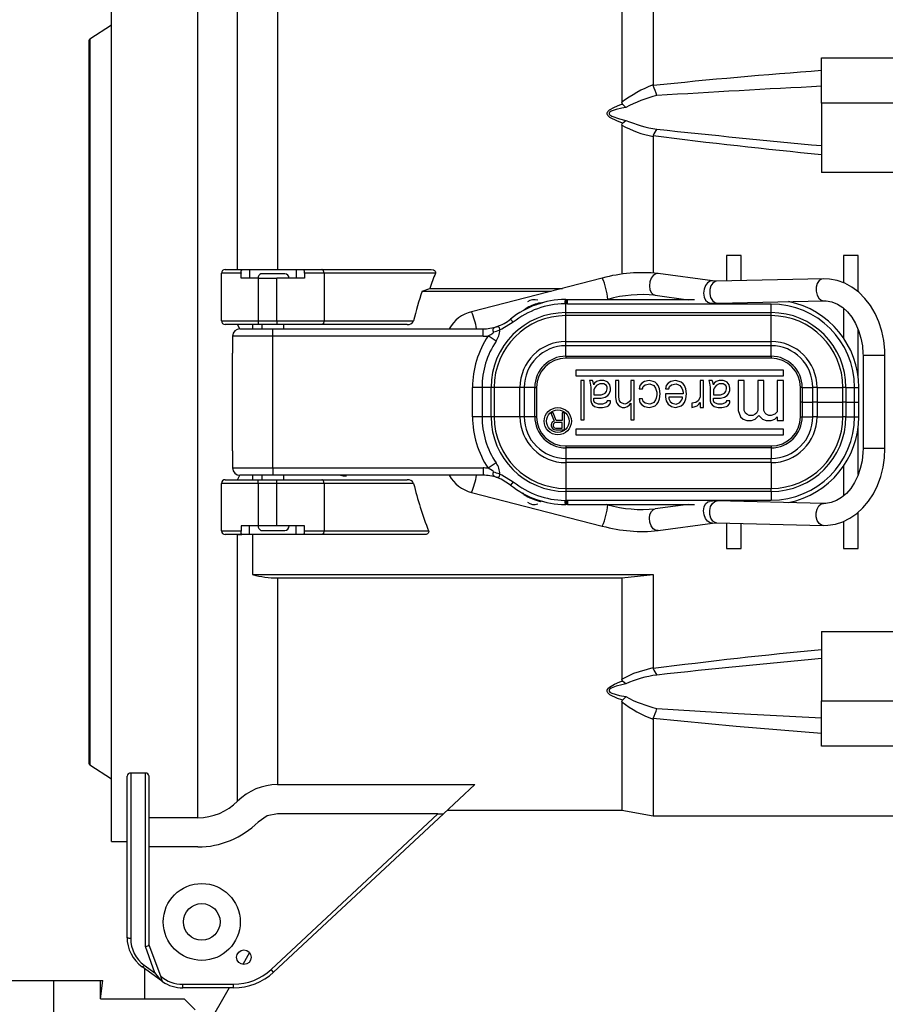
# Model space of a CAD drawing. Units: inches. Extents: x 0 to 10.9, y 0.1 to 8.4.
# Drawn here: x 8.6 to 10.2, y 5.2 to 7 of the extents above; entities that cross this region are included whole.
import ezdxf

# ---------------------------------------------------------------- set-up
doc = ezdxf.new("R2010")
doc.units = ezdxf.units.IN
doc.header["$MEASUREMENT"] = 0
doc.layers.add('LAYER_1', color=179, linetype='Continuous')
doc.styles.add('SLDTEXTSTYLE0', font='TXT', dxfattribs={"width": 0.75})
doc.dimstyles.new('SLDDIMSTYLE0', dxfattribs={"dimtxt": 0.114583, "dimasz": 0.114583, "dimexe": 0, "dimexo": 0.0625, "dimgap": 0.028646, "dimtad": 0, "dimtih": 1, "dimtoh": 1, "dimlfac": 3, "dimrnd": 1e-09, "dimzin": 4, "dimdsep": 46, "dimtxsty": 'SLDTEXTSTYLE0', "dimsah": 1, "dimcen": 0.09, "dimadec": 0, "dimazin": 1, "dimtfac": 1, "dimtdec": 3, "dimtofl": 0, "dimtmove": 0, "dimatfit": 3, "dimfxl": 0, "dimfrac": 2, "dimtolj": 1, "dimtzin": 12, "dimarcsym": 0})
doc.dimstyles.new('SLDDIMSTYLE1', dxfattribs={"dimtxt": 0.114583, "dimasz": 0.114583, "dimexe": 0, "dimexo": 0.0625, "dimgap": 0.028646, "dimtad": 0, "dimtih": 1, "dimtoh": 1, "dimlfac": 3, "dimrnd": 1e-09, "dimzin": 12, "dimdsep": 46, "dimtxsty": 'SLDTEXTSTYLE0', "dimsah": 1, "dimcen": 0.09, "dimadec": 0, "dimazin": 3, "dimtfac": 1, "dimtdec": 3, "dimtofl": 0, "dimtmove": 0, "dimatfit": 3, "dimfxl": 0, "dimfrac": 2, "dimtolj": 1, "dimtzin": 12, "dimarcsym": 0})

# ---------------------------------------------------------------- blocks, each defined once
blk = doc.blocks.new('_D')
at = {"layer": 'LAYER_1', "color": 7}
for p, q in [((7.1297, 7.2672), (6.6962, 7.2672)), ((6.8212, 7.2672), (6.8212, 6.2752)), ((9.1256, 7.2672), (7.1747, 7.2672)), ((6.8212, 5.1012), (6.8212, 6.0932)), ((7.761, 5.1012), (6.6962, 5.1012))]:
    blk.add_line(p, q, dxfattribs=at)
for points in [[(6.8212, 7.2672), (6.8036, 7.1527), (6.8389, 7.1527)], [(6.8212, 5.1012), (6.8389, 5.2158), (6.8036, 5.2158)]]:
    blk.add_solid(points, dxfattribs=at)
at = {"layer": 'LAYER_1', "color": 7, "insert": (6.6731, 6.2409), "char_height": 0.11458, "attachment_point": 1, "style": 'SLDTEXTSTYLE0'}
blk.add_mtext('6.50', dxfattribs=at)
blk = doc.blocks.new('_D_1')
at = {"layer": 'LAYER_1', "color": 7}
for p, q in [((7.1522, 5.3195), (7.1522, 7.6891)), ((10.1719, 7.0977), (10.1719, 7.6891)), ((7.1522, 7.5641), (8.514, 7.5641)), ((10.1719, 7.5641), (8.8102, 7.5641))]:
    blk.add_line(p, q, dxfattribs=at)
for points in [[(7.1522, 7.5641), (7.2668, 7.5465), (7.2668, 7.5818)], [(10.1719, 7.5641), (10.0573, 7.5818), (10.0573, 7.5465)]]:
    blk.add_solid(points, dxfattribs=at)
at = {"layer": 'LAYER_1', "color": 7, "insert": (8.514, 7.6208), "char_height": 0.11458, "attachment_point": 1, "style": 'SLDTEXTSTYLE0'}
blk.add_mtext('9.06', dxfattribs=at)
blk = doc.blocks.new('_D_2')
at = {"layer": 'LAYER_1', "color": 7}
for p, q in [((7.1522, 5.3195), (7.1522, 7.9862)), ((10.5236, 6.765), (10.5236, 7.9862)), ((7.1522, 7.8612), (8.6475, 7.8612)), ((10.5236, 7.8612), (9.0284, 7.8612))]:
    blk.add_line(p, q, dxfattribs=at)
for points in [[(7.1522, 7.8612), (7.2668, 7.8435), (7.2668, 7.8788)], [(10.5236, 7.8612), (10.409, 7.8788), (10.409, 7.8435)]]:
    blk.add_solid(points, dxfattribs=at)
at = {"layer": 'LAYER_1', "color": 7, "insert": (8.6475, 7.9179), "char_height": 0.11458, "attachment_point": 1, "style": 'SLDTEXTSTYLE0'}
blk.add_mtext('10.11', dxfattribs=at)

msp = doc.modelspace()

# ---------------------------------------------------------------- linework, layer by layer
at = {"color": 7, "linetype": 'Continuous', "lineweight": 25}
for p, q in [((8.76902, 5.51884), (8.76902, 7.07566)), ((8.92348, 5.56136), (8.92348, 7.07269)), ((8.99474, 6.54378), (8.99474, 7.04401)), ((9.73884, 7.04771), (9.73884, 6.87477)), ((9.68302, 7.03787), (9.68302, 6.8436)), ((9.066, 7.01527), (9.066, 6.54378)), ((8.76902, 6.98169), (8.72985, 6.95665)), ((8.72834, 6.95388), (8.72834, 5.65861)), ((8.72985, 6.95665), (8.72985, 5.65584)), ((10.04068, 6.92304), (10.17191, 6.92304)), ((10.04068, 6.84168), (10.04068, 6.92304)), ((9.73884, 6.87477), (9.73913, 6.87342)), ((10.17191, 6.84168), (10.04068, 6.84168)), ((10.04068, 6.84168), (10.04068, 6.71775)), ((9.68302, 6.80276), (9.68302, 6.53571)), ((9.73913, 6.78383), (9.73884, 6.78222)), ((9.73884, 6.78222), (9.73884, 6.53782)), ((10.17191, 6.71775), (10.04068, 6.71775)), ((9.89632, 6.56871), (9.87007, 6.56871)), ((9.87007, 6.56871), (9.87007, 6.5233)), ((9.89632, 6.5239), (9.89632, 6.56871)), ((10.10629, 6.56871), (10.08005, 6.56871)), ((10.08005, 6.56871), (10.08005, 6.52034)), ((10.10629, 6.50404), (10.10629, 6.56871)), ((8.96587, 6.45191), (8.96587, 6.53721)), ((9.00074, 6.53721), (8.96587, 6.53721)), ((8.97244, 6.54378), (9.00194, 6.54378)), ((8.99474, 6.54378), (9.00194, 6.54378)), ((9.00074, 6.52803), (9.00074, 6.53721)), ((9.00194, 6.54378), (9.01573, 6.54378)), ((9.01573, 6.54378), (9.01573, 6.52803)), ((9.01573, 6.54378), (9.09974, 6.54378)), ((9.07906, 6.53623), (9.03641, 6.53623)), ((9.09974, 6.54378), (9.11323, 6.54378)), ((9.09974, 6.54378), (9.09974, 6.52803)), ((9.11323, 6.54378), (9.14523, 6.54378)), ((9.11439, 6.53721), (9.11439, 6.52803)), ((9.14945, 6.53721), (9.11439, 6.53721)), ((9.14523, 6.54378), (9.34147, 6.54378)), ((9.14945, 6.53721), (9.14945, 6.45191)), ((9.34903, 6.53721), (9.14945, 6.53721)), ((9.84496, 6.52333), (9.7479, 6.53671)), ((9.03149, 6.52803), (9.00074, 6.52803)), ((9.03149, 6.52803), (9.03149, 6.45191)), ((9.03149, 6.52803), (9.06509, 6.52803)), ((9.06509, 6.45191), (9.06509, 6.52803)), ((9.11439, 6.52803), (9.06509, 6.52803)), ((9.64778, 6.52842), (9.41375, 6.46809)), ((10.04329, 6.52726), (9.85258, 6.5229)), ((9.32499, 6.50481), (9.33895, 6.51003)), ((9.32499, 6.50481), (9.5562, 6.50481)), ((9.33895, 6.51003), (9.57643, 6.51003)), ((9.74253, 6.4977), (9.80173, 6.48955)), ((9.58267, 6.48215), (9.58061, 6.48246)), ((9.58166, 6.48997), (9.58166, 6.48997)), ((9.58227, 6.4899), (9.58226, 6.4899)), ((9.58228, 6.4899), (9.58227, 6.4899)), ((9.58228, 6.4899), (9.584, 6.48961)), ((9.58267, 6.46654), (9.58267, 6.48215)), ((9.58539, 6.48199), (9.58267, 6.48215)), ((9.81323, 6.48955), (9.58539, 6.48955)), ((9.58539, 6.48199), (9.58539, 6.48955)), ((9.95013, 6.48199), (9.58539, 6.48199)), ((9.6576, 6.4903), (9.6576, 6.4903)), ((9.83958, 6.48433), (9.83958, 6.48433)), ((9.85348, 6.48354), (10.04419, 6.4879)), ((9.95013, 6.46654), (9.95013, 6.48199)), ((9.95013, 6.48199), (9.95013, 6.48199)), ((9.50633, 6.47022), (9.50633, 6.47022)), ((9.58267, 6.46109), (9.58267, 6.46654)), ((9.58267, 6.46654), (9.95013, 6.46654)), ((9.58267, 6.41481), (9.58267, 6.46109)), ((9.95013, 6.46109), (9.58267, 6.46109)), ((9.95013, 6.46109), (9.95013, 6.46654)), ((9.95013, 6.41481), (9.95013, 6.46109)), ((10.08005, 6.47436), (10.08005, 6.42074)), ((8.96587, 6.45191), (9.03149, 6.45191)), ((9.03149, 6.44535), (8.97244, 6.44535)), ((8.99868, 6.43748), (8.99474, 6.44535)), ((9.02161, 6.44535), (9.02161, 6.43748)), ((9.03149, 6.45191), (9.03149, 6.44535)), ((9.03149, 6.45191), (9.06509, 6.45191)), ((9.06509, 6.44535), (9.03149, 6.44535)), ((9.03805, 6.44535), (9.03805, 6.43748)), ((9.06509, 6.45191), (9.14945, 6.45191)), ((9.06509, 6.45191), (9.06509, 6.44535)), ((9.14523, 6.44535), (9.06509, 6.44535)), ((9.07742, 6.43748), (9.07742, 6.44535)), ((9.2982, 6.44535), (9.14523, 6.44535)), ((9.14945, 6.45191), (9.30993, 6.45191)), ((9.4884, 6.44914), (9.48369, 6.45498)), ((8.98556, 6.42435), (8.98556, 6.3936)), ((9.05774, 6.42435), (8.98556, 6.42435)), ((8.99868, 6.43748), (9.05774, 6.43748)), ((9.05774, 6.42435), (9.05774, 6.43748)), ((9.05774, 6.43748), (9.4342, 6.43748)), ((9.4342, 6.42435), (9.05774, 6.42435)), ((9.05774, 6.18813), (9.05774, 6.42435)), ((9.4342, 6.42435), (9.4342, 6.43748)), ((9.45747, 6.41544), (9.44334, 6.42481)), ((10.10629, 6.34918), (10.10629, 6.43616)), ((9.58267, 6.40725), (9.58267, 6.41481)), ((9.58267, 6.41481), (9.95013, 6.41481)), ((9.95013, 6.40725), (9.58267, 6.40725)), ((9.58267, 6.38834), (9.58267, 6.40725)), ((9.95013, 6.40725), (9.95013, 6.41481)), ((9.95013, 6.38834), (9.95013, 6.40725)), ((8.98556, 6.21889), (8.98556, 6.3936)), ((9.58267, 6.38834), (9.95013, 6.38834)), ((9.58267, 6.38834), (9.58267, 6.38498)), ((9.95013, 6.38834), (9.95013, 6.38498)), ((10.11476, 6.38949), (10.11476, 6.223)), ((10.15413, 6.38949), (10.11476, 6.38949)), ((10.15413, 6.223), (10.15413, 6.38949)), ((9.95013, 6.38498), (9.58267, 6.38498)), ((9.60054, 6.36364), (9.60054, 6.35354)), ((9.97216, 6.36364), (9.60054, 6.36364)), ((9.60054, 6.35354), (9.97216, 6.35354)), ((9.97216, 6.35354), (9.97216, 6.36364)), ((9.60939, 6.34475), (9.60939, 6.27422)), ((9.61527, 6.34475), (9.60939, 6.34475)), ((9.61527, 6.27422), (9.61527, 6.34475)), ((9.63055, 6.34475), (9.62468, 6.34475)), ((9.62468, 6.34475), (9.62585, 6.34025)), ((9.62585, 6.34025), (9.62703, 6.33275)), ((9.63173, 6.34175), (9.63055, 6.34475)), ((9.6329, 6.33725), (9.63173, 6.34175)), ((9.63408, 6.34025), (9.6329, 6.33725)), ((9.63761, 6.34325), (9.63408, 6.34025)), ((9.63761, 6.33575), (9.63408, 6.33125)), ((9.64348, 6.34475), (9.63761, 6.34325)), ((9.64348, 6.33875), (9.63761, 6.33575)), ((9.65054, 6.34475), (9.64348, 6.34475)), ((9.65054, 6.33875), (9.64348, 6.33875)), ((9.65524, 6.34325), (9.65054, 6.34475)), ((9.65524, 6.33575), (9.65054, 6.33875)), ((9.65759, 6.34175), (9.65524, 6.34325)), ((9.65641, 6.33275), (9.65524, 6.33575)), ((9.66112, 6.33725), (9.65759, 6.34175)), ((9.66229, 6.33125), (9.66112, 6.33725)), ((9.67757, 6.34475), (9.6717, 6.34475)), ((9.6717, 6.34475), (9.6717, 6.31474)), ((9.67757, 6.31474), (9.67757, 6.34475)), ((9.70461, 6.34475), (9.69873, 6.34475)), ((9.69873, 6.34475), (9.69873, 6.31024)), ((9.70461, 6.27422), (9.70461, 6.34475)), ((9.71519, 6.33575), (9.71401, 6.32975)), ((9.71871, 6.34025), (9.71519, 6.33575)), ((9.72342, 6.34325), (9.71871, 6.34025)), ((9.72107, 6.33425), (9.72459, 6.33725)), ((9.73164, 6.34475), (9.72342, 6.34325)), ((9.72459, 6.33725), (9.73282, 6.33875)), ((9.7387, 6.34325), (9.73164, 6.34475)), ((9.73282, 6.33875), (9.73987, 6.33575)), ((9.74222, 6.34175), (9.7387, 6.34325)), ((9.73987, 6.33575), (9.7434, 6.33125)), ((9.74575, 6.33875), (9.74222, 6.34175)), ((9.7481, 6.33575), (9.74575, 6.33875)), ((9.75045, 6.32975), (9.7481, 6.33575)), ((9.76221, 6.33575), (9.76103, 6.32975)), ((9.76573, 6.34025), (9.76221, 6.33575)), ((9.77044, 6.34325), (9.76573, 6.34025)), ((9.76808, 6.33425), (9.77161, 6.33725)), ((9.77866, 6.34475), (9.77044, 6.34325)), ((9.77161, 6.33725), (9.77984, 6.33875)), ((9.78572, 6.34325), (9.77866, 6.34475)), ((9.77984, 6.33875), (9.78454, 6.33725)), ((9.78454, 6.33725), (9.78689, 6.33575)), ((9.78924, 6.34175), (9.78572, 6.34325)), ((9.78689, 6.33575), (9.79042, 6.33125)), ((9.79277, 6.33875), (9.78924, 6.34175)), ((9.79512, 6.33575), (9.79277, 6.33875)), ((9.79747, 6.32975), (9.79512, 6.33575)), ((9.82333, 6.34475), (9.82333, 6.31474)), ((9.82921, 6.34475), (9.82333, 6.34475)), ((9.82921, 6.29673), (9.82921, 6.34475)), ((9.83861, 6.34475), (9.83979, 6.34025)), ((9.84449, 6.34475), (9.83861, 6.34475)), ((9.83979, 6.34025), (9.84096, 6.33275)), ((9.84567, 6.34175), (9.84449, 6.34475)), ((9.84684, 6.33725), (9.84567, 6.34175)), ((9.84802, 6.34025), (9.84684, 6.33725)), ((9.85154, 6.34325), (9.84802, 6.34025)), ((9.85154, 6.33575), (9.84802, 6.33125)), ((9.85742, 6.34475), (9.85154, 6.34325)), ((9.85742, 6.33875), (9.85154, 6.33575)), ((9.86447, 6.34475), (9.85742, 6.34475)), ((9.86447, 6.33875), (9.85742, 6.33875)), ((9.86918, 6.34325), (9.86447, 6.34475)), ((9.86918, 6.33575), (9.86447, 6.33875)), ((9.87153, 6.34175), (9.86918, 6.34325)), ((9.87035, 6.33275), (9.86918, 6.33575)), ((9.87505, 6.33725), (9.87153, 6.34175)), ((9.87623, 6.33125), (9.87505, 6.33725)), ((9.89109, 6.34475), (9.89109, 6.29105)), ((9.90205, 6.34475), (9.89109, 6.34475)), ((9.90205, 6.29105), (9.90205, 6.34475)), ((9.93711, 6.34475), (9.92615, 6.34475)), ((9.92615, 6.34475), (9.92615, 6.29105)), ((9.93711, 6.29105), (9.93711, 6.34475)), ((9.96121, 6.34475), (9.96121, 6.28881)), ((9.97216, 6.34475), (9.96121, 6.34475)), ((9.97216, 6.27315), (9.97216, 6.34475)), ((9.41553, 6.28), (9.41553, 6.33249)), ((9.43248, 6.33249), (9.41553, 6.33249)), ((9.44862, 6.33249), (9.43248, 6.33249)), ((9.43248, 6.33249), (9.43248, 6.28)), ((9.44862, 6.28), (9.44862, 6.33249)), ((9.45407, 6.33249), (9.44862, 6.33249)), ((9.45407, 6.33249), (9.45407, 6.28)), ((9.50035, 6.33249), (9.45407, 6.33249)), ((9.50791, 6.33249), (9.50035, 6.33249)), ((9.50035, 6.28), (9.50035, 6.33249)), ((9.50791, 6.33249), (9.50791, 6.28)), ((9.52682, 6.33249), (9.50791, 6.33249)), ((9.52682, 6.28), (9.52682, 6.33249)), ((9.52682, 6.33249), (9.53018, 6.33249)), ((9.53018, 6.33249), (9.53018, 6.28)), ((9.62703, 6.33275), (9.62703, 6.30874)), ((9.63408, 6.33125), (9.6329, 6.32825)), ((9.6329, 6.32825), (9.6329, 6.31924)), ((9.6329, 6.31924), (9.64583, 6.31924)), ((9.64583, 6.31924), (9.65054, 6.32074)), ((9.65054, 6.32074), (9.65289, 6.32224)), ((9.65289, 6.32224), (9.65524, 6.32525)), ((9.65289, 6.31474), (9.65759, 6.31774)), ((9.65524, 6.32525), (9.65641, 6.32975)), ((9.65641, 6.32975), (9.65641, 6.33275)), ((9.65759, 6.31774), (9.65994, 6.32074)), ((9.65994, 6.32074), (9.66229, 6.32675)), ((9.66229, 6.32675), (9.66229, 6.33125)), ((9.71401, 6.32975), (9.71989, 6.32975)), ((9.71989, 6.32975), (9.72107, 6.33425)), ((9.7434, 6.33125), (9.74575, 6.32374)), ((9.74575, 6.31924), (9.74458, 6.31324)), ((9.74575, 6.32374), (9.74575, 6.31924)), ((9.75163, 6.32074), (9.75045, 6.32975)), ((9.75045, 6.31174), (9.75163, 6.32074)), ((9.76103, 6.32975), (9.76691, 6.32975)), ((9.79277, 6.32074), (9.76103, 6.32074)), ((9.76103, 6.32074), (9.76103, 6.31474)), ((9.76691, 6.32975), (9.76808, 6.33425)), ((9.79042, 6.33125), (9.79159, 6.32825)), ((9.79159, 6.32825), (9.79277, 6.32374)), ((9.79277, 6.32374), (9.79277, 6.32074)), ((9.79865, 6.32074), (9.79747, 6.32975)), ((9.79747, 6.31174), (9.79865, 6.32074)), ((9.84096, 6.33275), (9.84096, 6.30874)), ((9.84802, 6.33125), (9.84684, 6.32825)), ((9.84684, 6.32825), (9.84684, 6.31924)), ((9.84684, 6.31924), (9.85977, 6.31924)), ((9.85977, 6.31924), (9.86447, 6.32074)), ((9.86447, 6.32074), (9.86682, 6.32224)), ((9.86682, 6.32224), (9.86918, 6.32525)), ((9.86682, 6.31474), (9.87153, 6.31774)), ((9.86918, 6.32525), (9.87035, 6.32975)), ((9.87035, 6.32975), (9.87035, 6.33275)), ((9.87153, 6.31774), (9.87388, 6.32074)), ((9.87388, 6.32074), (9.87623, 6.32675)), ((9.87623, 6.32675), (9.87623, 6.33125)), ((10.00262, 6.30624), (10.00262, 6.33249)), ((10.00597, 6.33249), (10.00262, 6.33249)), ((10.00597, 6.33249), (10.00597, 6.30624)), ((10.00597, 6.33249), (10.02488, 6.33249)), ((10.02488, 6.30624), (10.02488, 6.33249)), ((10.03244, 6.33249), (10.02488, 6.33249)), ((10.03244, 6.33249), (10.03244, 6.30624)), ((10.03244, 6.33249), (10.07873, 6.33249)), ((10.07873, 6.30624), (10.07873, 6.33249)), ((10.08418, 6.33249), (10.07873, 6.33249)), ((10.08418, 6.33249), (10.08418, 6.30624)), ((10.08418, 6.33249), (10.09963, 6.33249)), ((10.09963, 6.30624), (10.09963, 6.33249)), ((10.09963, 6.33249), (10.10718, 6.33249)), ((10.10718, 6.30624), (10.10718, 6.33249)), ((9.62703, 6.30874), (9.6282, 6.30424)), ((9.6282, 6.30424), (9.63055, 6.30124)), ((9.63055, 6.30124), (9.63408, 6.29823)), ((9.6329, 6.31324), (9.64583, 6.31324)), ((9.6329, 6.30874), (9.6329, 6.31324)), ((9.63408, 6.30574), (9.6329, 6.30874)), ((9.63643, 6.30424), (9.63408, 6.30574)), ((9.64113, 6.30274), (9.63643, 6.30424)), ((9.64819, 6.30274), (9.64113, 6.30274)), ((9.64583, 6.31324), (9.65289, 6.31474)), ((9.65289, 6.30424), (9.64819, 6.30274)), ((9.65524, 6.30574), (9.65289, 6.30424)), ((9.65641, 6.30874), (9.65524, 6.30574)), ((9.66229, 6.30874), (9.65641, 6.30874)), ((9.65877, 6.29973), (9.66112, 6.30274)), ((9.66112, 6.30274), (9.66229, 6.30574)), ((9.66229, 6.30574), (9.66229, 6.30874)), ((9.6717, 6.31474), (9.67287, 6.30724)), ((9.67287, 6.30724), (9.67405, 6.30424)), ((9.67405, 6.30424), (9.6764, 6.30124)), ((9.6764, 6.30124), (9.67992, 6.29823)), ((9.67875, 6.30874), (9.67757, 6.31474)), ((9.6811, 6.30574), (9.67875, 6.30874)), ((9.68345, 6.30424), (9.6811, 6.30574)), ((9.68815, 6.30274), (9.68345, 6.30424)), ((9.69285, 6.30424), (9.68815, 6.30274)), ((9.69638, 6.30724), (9.69285, 6.30424)), ((9.69285, 6.29823), (9.69638, 6.30124)), ((9.69873, 6.31024), (9.69638, 6.30724)), ((9.69638, 6.30124), (9.69873, 6.30424)), ((9.69873, 6.30424), (9.69873, 6.27422)), ((9.71401, 6.31174), (9.71519, 6.30574)), ((9.71989, 6.31174), (9.71401, 6.31174)), ((9.71519, 6.30574), (9.71871, 6.30124)), ((9.71871, 6.30124), (9.72342, 6.29823)), ((9.72107, 6.30724), (9.71989, 6.31174)), ((9.72459, 6.30424), (9.72107, 6.30724)), ((9.73282, 6.30274), (9.72459, 6.30424)), ((9.73752, 6.30424), (9.73282, 6.30274)), ((9.73987, 6.30574), (9.73752, 6.30424)), ((9.7434, 6.31024), (9.73987, 6.30574)), ((9.74222, 6.29973), (9.74575, 6.30274)), ((9.74458, 6.31324), (9.7434, 6.31024)), ((9.74575, 6.30274), (9.7481, 6.30574)), ((9.7481, 6.30574), (9.75045, 6.31174)), ((9.76103, 6.31474), (9.76221, 6.30874)), ((9.76221, 6.30874), (9.76573, 6.30274)), ((9.76573, 6.30274), (9.77161, 6.29823)), ((9.79159, 6.31474), (9.76691, 6.31474)), ((9.76691, 6.31474), (9.76691, 6.31174)), ((9.76691, 6.31174), (9.76926, 6.30724)), ((9.76926, 6.30724), (9.77279, 6.30424)), ((9.77279, 6.30424), (9.77984, 6.30274)), ((9.77984, 6.30274), (9.78454, 6.30424)), ((9.78454, 6.30424), (9.78689, 6.30574)), ((9.78689, 6.30574), (9.79042, 6.31024)), ((9.78924, 6.29973), (9.79277, 6.30274)), ((9.79042, 6.31024), (9.79159, 6.31324)), ((9.79159, 6.31324), (9.79159, 6.31474)), ((9.79277, 6.30274), (9.79512, 6.30574)), ((9.79512, 6.30574), (9.79747, 6.31174)), ((9.8151, 6.30574), (9.80805, 6.30424)), ((9.80805, 6.30424), (9.80805, 6.29673)), ((9.81981, 6.30874), (9.8151, 6.30574)), ((9.81745, 6.29973), (9.82098, 6.30274)), ((9.82333, 6.31474), (9.81981, 6.30874)), ((9.82098, 6.30274), (9.82333, 6.30574)), ((9.82333, 6.30574), (9.82333, 6.29673)), ((9.84096, 6.30874), (9.84214, 6.30424)), ((9.84214, 6.30424), (9.84449, 6.30124)), ((9.84449, 6.30124), (9.84802, 6.29823)), ((9.84684, 6.31324), (9.85977, 6.31324)), ((9.84684, 6.30874), (9.84684, 6.31324)), ((9.84802, 6.30574), (9.84684, 6.30874)), ((9.85037, 6.30424), (9.84802, 6.30574)), ((9.85507, 6.30274), (9.85037, 6.30424)), ((9.86212, 6.30274), (9.85507, 6.30274)), ((9.85977, 6.31324), (9.86682, 6.31474)), ((9.86682, 6.30424), (9.86212, 6.30274)), ((9.86918, 6.30574), (9.86682, 6.30424)), ((9.87035, 6.30874), (9.86918, 6.30574)), ((9.87623, 6.30874), (9.87035, 6.30874)), ((9.8727, 6.29973), (9.87505, 6.30274)), ((9.87505, 6.30274), (9.87623, 6.30574)), ((9.87623, 6.30574), (9.87623, 6.30874)), ((10.00597, 6.30624), (10.00262, 6.30624)), ((10.00262, 6.28), (10.00262, 6.30624)), ((10.00597, 6.30624), (10.00597, 6.28)), ((10.00597, 6.30624), (10.02488, 6.30624)), ((10.02488, 6.28), (10.02488, 6.30624)), ((10.03244, 6.30624), (10.02488, 6.30624)), ((10.03244, 6.30624), (10.03244, 6.28)), ((10.03244, 6.30624), (10.07873, 6.30624)), ((10.08418, 6.30624), (10.07873, 6.30624)), ((10.07873, 6.28), (10.07873, 6.30624)), ((10.08418, 6.30624), (10.08418, 6.28)), ((10.08418, 6.30624), (10.09963, 6.30624)), ((10.09963, 6.28), (10.09963, 6.30624)), ((10.09963, 6.30624), (10.10718, 6.30624)), ((10.10718, 6.28), (10.10718, 6.30624)), ((9.55553, 6.28722), (9.56133, 6.27209)), ((9.56004, 6.28722), (9.55553, 6.28722)), ((9.5652, 6.2734), (9.56004, 6.28722)), ((9.57615, 6.28722), (9.57615, 6.2734)), ((9.58002, 6.28722), (9.57615, 6.28722)), ((9.58002, 6.25629), (9.58002, 6.28722)), ((9.63408, 6.29823), (9.64113, 6.29673)), ((9.64113, 6.29673), (9.64819, 6.29673)), ((9.64819, 6.29673), (9.65641, 6.29823)), ((9.65641, 6.29823), (9.65877, 6.29973)), ((9.67992, 6.29823), (9.68345, 6.29673)), ((9.68345, 6.29673), (9.68815, 6.29673)), ((9.68815, 6.29673), (9.69285, 6.29823)), ((9.72342, 6.29823), (9.73164, 6.29673)), ((9.73164, 6.29673), (9.7387, 6.29823)), ((9.7387, 6.29823), (9.74222, 6.29973)), ((9.77161, 6.29823), (9.77866, 6.29673)), ((9.77866, 6.29673), (9.78572, 6.29823)), ((9.78572, 6.29823), (9.78924, 6.29973)), ((9.80805, 6.29673), (9.81393, 6.29823)), ((9.81393, 6.29823), (9.81745, 6.29973)), ((9.82333, 6.29673), (9.82921, 6.29673)), ((9.84802, 6.29823), (9.85507, 6.29673)), ((9.85507, 6.29673), (9.86212, 6.29673)), ((9.86212, 6.29673), (9.87035, 6.29823)), ((9.87035, 6.29823), (9.8727, 6.29973)), ((9.89109, 6.29105), (9.89547, 6.27986)), ((9.90424, 6.28657), (9.90205, 6.29105)), ((9.90643, 6.28433), (9.90424, 6.28657)), ((9.91081, 6.2821), (9.90643, 6.28433)), ((9.92177, 6.28433), (9.91739, 6.2821)), ((9.92396, 6.28657), (9.92177, 6.28433)), ((9.92615, 6.29105), (9.92396, 6.28657)), ((9.9393, 6.28657), (9.93711, 6.29105)), ((9.94149, 6.28433), (9.9393, 6.28657)), ((9.94587, 6.2821), (9.94149, 6.28433)), ((9.95683, 6.28433), (9.95025, 6.2821)), ((9.96121, 6.28881), (9.95683, 6.28433)), ((9.43248, 6.28), (9.41553, 6.28)), ((9.44862, 6.28), (9.43248, 6.28)), ((9.45407, 6.28), (9.44862, 6.28)), ((9.50035, 6.28), (9.45407, 6.28)), ((9.50791, 6.28), (9.50035, 6.28)), ((9.52682, 6.28), (9.50791, 6.28)), ((9.53018, 6.28), (9.52682, 6.28)), ((9.55682, 6.26814), (9.55618, 6.26616)), ((9.55618, 6.26616), (9.55618, 6.26353)), ((9.55875, 6.27077), (9.55682, 6.26814)), ((9.56133, 6.27209), (9.55875, 6.27077)), ((9.56069, 6.26748), (9.56004, 6.2655)), ((9.56004, 6.2655), (9.56004, 6.26353)), ((9.56198, 6.2688), (9.56069, 6.26748)), ((9.56391, 6.26945), (9.56198, 6.2688)), ((9.57615, 6.26945), (9.56391, 6.26945)), ((9.57615, 6.2734), (9.5652, 6.2734)), ((9.57615, 6.25958), (9.57615, 6.26945)), ((9.60939, 6.27422), (9.61527, 6.27422)), ((9.69873, 6.27422), (9.70461, 6.27422)), ((9.89547, 6.27986), (9.89986, 6.27538)), ((9.89986, 6.27538), (9.90643, 6.27315)), ((9.90643, 6.27315), (9.91519, 6.27315)), ((9.91739, 6.2821), (9.91081, 6.2821)), ((9.91519, 6.27315), (9.92177, 6.27538)), ((9.92177, 6.27538), (9.92834, 6.2821)), ((9.92834, 6.2821), (9.93491, 6.27538)), ((9.93491, 6.27538), (9.94149, 6.27315)), ((9.94149, 6.27315), (9.95025, 6.27315)), ((9.95025, 6.2821), (9.94587, 6.2821)), ((9.95025, 6.27315), (9.95683, 6.27538)), ((9.95683, 6.27538), (9.96121, 6.27986)), ((9.96121, 6.27986), (9.96121, 6.27315)), ((9.96121, 6.27315), (9.97216, 6.27315)), ((10.00262, 6.28), (10.00597, 6.28)), ((10.00597, 6.28), (10.02488, 6.28)), ((10.03244, 6.28), (10.02488, 6.28)), ((10.03244, 6.28), (10.07873, 6.28)), ((10.08418, 6.28), (10.07873, 6.28)), ((10.08418, 6.28), (10.09963, 6.28)), ((10.09963, 6.28), (10.10718, 6.28)), ((9.55618, 6.26353), (9.55682, 6.26156)), ((9.55682, 6.26156), (9.55875, 6.25892)), ((9.55875, 6.25892), (9.56133, 6.25695)), ((9.56004, 6.26353), (9.56069, 6.26156)), ((9.56069, 6.26156), (9.56198, 6.26024)), ((9.56133, 6.25695), (9.56455, 6.25629)), ((9.56198, 6.26024), (9.56391, 6.25958)), ((9.56391, 6.25958), (9.57615, 6.25958)), ((9.56455, 6.25629), (9.58002, 6.25629)), ((9.97216, 6.2576), (9.60054, 6.2576)), ((9.60054, 6.2576), (9.60054, 6.2475)), ((9.60054, 6.2475), (9.97216, 6.2475)), ((9.97216, 6.2475), (9.97216, 6.2576)), ((10.10629, 6.17642), (10.10629, 6.2633)), ((8.98556, 6.21889), (8.98556, 6.18813)), ((9.58267, 6.2275), (9.95013, 6.2275)), ((9.58267, 6.2275), (9.58267, 6.22415)), ((9.58267, 6.22415), (9.58267, 6.20524)), ((9.95013, 6.22415), (9.58267, 6.22415)), ((9.95013, 6.2275), (9.95013, 6.22415)), ((9.95013, 6.22415), (9.95013, 6.20524)), ((10.15413, 6.223), (10.11476, 6.223)), ((9.45747, 6.19704), (9.44334, 6.18768)), ((9.58267, 6.20524), (9.58267, 6.19768)), ((9.58267, 6.20524), (9.95013, 6.20524)), ((9.95013, 6.19768), (9.58267, 6.19768)), ((9.58267, 6.19768), (9.58267, 6.1514)), ((9.95013, 6.19768), (9.95013, 6.20524)), ((9.95013, 6.19768), (9.95013, 6.1514)), ((8.98556, 6.18813), (9.05774, 6.18813)), ((9.05774, 6.18813), (9.4342, 6.18813)), ((9.05774, 6.18813), (9.05774, 6.17501)), ((9.4342, 6.18813), (9.4342, 6.17501)), ((10.08005, 6.19175), (10.08005, 6.13824)), ((9.03149, 6.16057), (8.96587, 6.16057)), ((8.96587, 6.07527), (8.96587, 6.16057)), ((8.97244, 6.16714), (9.03149, 6.16714)), ((8.99474, 6.16714), (8.99868, 6.17501)), ((9.05774, 6.17501), (8.99868, 6.17501)), ((9.02161, 6.17501), (9.02161, 6.16714)), ((9.03149, 6.16057), (9.03149, 6.16714)), ((9.03149, 6.16714), (9.06509, 6.16714)), ((9.03149, 6.16057), (9.03149, 6.08446)), ((9.06509, 6.16057), (9.03149, 6.16057)), ((9.03805, 6.17501), (9.03805, 6.16714)), ((9.4342, 6.17501), (9.05774, 6.17501)), ((9.06509, 6.16057), (9.06509, 6.16714)), ((9.06509, 6.16714), (9.14523, 6.16714)), ((9.06509, 6.08446), (9.06509, 6.16057)), ((9.14945, 6.16057), (9.06509, 6.16057)), ((9.07742, 6.16714), (9.07742, 6.17501)), ((9.14523, 6.16714), (9.2982, 6.16714)), ((9.14945, 6.16057), (9.14945, 6.07527)), ((9.30993, 6.16057), (9.14945, 6.16057)), ((9.1888, 6.1737), (9.189, 6.17501)), ((9.4884, 6.16334), (9.48369, 6.15751)), ((9.41375, 6.14439), (9.64778, 6.08407)), ((9.58267, 6.1514), (9.58267, 6.14594)), ((9.58267, 6.1514), (9.95013, 6.1514)), ((9.95013, 6.14594), (9.58267, 6.14594)), ((9.58267, 6.14594), (9.58267, 6.13034)), ((9.95013, 6.14594), (9.95013, 6.1514)), ((9.95013, 6.14594), (9.95013, 6.1305)), ((9.58061, 6.13003), (9.58267, 6.13034)), ((9.58539, 6.1305), (9.95013, 6.1305)), ((9.58539, 6.1305), (9.58539, 6.12294)), ((9.83958, 6.12815), (9.83958, 6.12815)), ((10.04419, 6.12459), (9.85348, 6.12895)), ((9.95013, 6.1305), (9.95013, 6.1305)), ((9.58166, 6.12252), (9.58166, 6.12252)), ((9.58226, 6.12259), (9.58227, 6.12259)), ((9.58227, 6.12259), (9.58228, 6.12259)), ((9.584, 6.12288), (9.58228, 6.12259)), ((9.58539, 6.12294), (9.81323, 6.12294)), ((9.6576, 6.12219), (9.6547, 6.12294)), ((9.80173, 6.12294), (9.74253, 6.11478)), ((10.10629, 6.04378), (10.10629, 6.10871)), ((9.7479, 6.07578), (9.84496, 6.08915)), ((9.85258, 6.08959), (10.04329, 6.08523)), ((9.87007, 6.08919), (9.87007, 6.04378)), ((9.89632, 6.04378), (9.89632, 6.08859)), ((10.08005, 6.09215), (10.08005, 6.04378)), ((8.96587, 6.07527), (9.00074, 6.07527)), ((9.00074, 6.08446), (9.00074, 6.07527)), ((9.03149, 6.08446), (9.00074, 6.08446)), ((9.01573, 6.06871), (9.01573, 6.08446)), ((9.06509, 6.08446), (9.03149, 6.08446)), ((9.03641, 6.07626), (9.07906, 6.07626)), ((9.11439, 6.08446), (9.06509, 6.08446)), ((9.09974, 6.06871), (9.09974, 6.08446)), ((9.11439, 6.07527), (9.11439, 6.08446)), ((9.11439, 6.07527), (9.14945, 6.07527)), ((9.14945, 6.07527), (9.33668, 6.07527)), ((9.00194, 6.06871), (8.97244, 6.06871)), ((8.99474, 5.5909), (8.99474, 6.06871)), ((8.99474, 6.06871), (9.00194, 6.06871)), ((9.01573, 6.06871), (9.00194, 6.06871)), ((9.09974, 6.06871), (9.01573, 6.06871)), ((9.02161, 6.06871), (9.02161, 5.99709)), ((9.11323, 6.06871), (9.09974, 6.06871)), ((9.14523, 6.06871), (9.11323, 6.06871)), ((9.32907, 6.06871), (9.14523, 6.06871)), ((9.87007, 6.04378), (9.89632, 6.04378)), ((10.08005, 6.04378), (10.10629, 6.04378)), ((9.02161, 5.99709), (9.73884, 5.99709)), ((9.066, 5.99098), (9.066, 5.62059)), ((9.066, 5.99098), (9.68302, 5.99098)), ((9.68302, 5.99098), (9.73884, 5.99709)), ((9.68302, 5.99098), (9.68302, 5.80973)), ((9.73884, 5.99709), (9.73884, 5.83027)), ((10.04068, 5.89474), (10.17191, 5.89474)), ((10.04068, 5.89474), (10.04068, 5.77081)), ((9.73884, 5.83027), (9.73913, 5.82866)), ((10.04068, 5.77081), (10.17191, 5.77081)), ((10.04068, 5.68945), (10.04068, 5.77081)), ((9.68302, 5.76889), (9.68302, 5.57462)), ((9.73913, 5.73907), (9.73884, 5.73771)), ((9.73884, 5.73771), (9.73884, 5.56477)), ((10.17191, 5.68945), (10.04068, 5.68945)), ((8.72985, 5.65584), (8.76902, 5.6308)), ((8.79658, 5.34702), (8.79658, 5.63555)), ((8.82939, 5.6412), (8.80314, 5.6412)), ((8.80314, 5.6412), (8.80314, 5.34477)), ((8.82939, 5.33024), (8.82939, 5.6412)), ((8.83595, 5.63555), (8.83595, 5.33351)), ((9.066, 5.62059), (9.41943, 5.62059)), ((9.41943, 5.62059), (9.36314, 5.56809)), ((8.92348, 5.56136), (8.83595, 5.56136)), ((9.05464, 5.28938), (9.35352, 5.56809)), ((9.36314, 5.56809), (9.05911, 5.28458)), ((9.35352, 5.56809), (9.066, 5.56809)), ((9.35352, 5.56809), (9.36314, 5.56809)), ((9.37014, 5.57462), (9.68302, 5.57462)), ((9.68302, 5.57462), (9.73884, 5.56477)), ((9.73884, 5.56477), (10.17191, 5.56477)), ((8.76902, 5.51884), (8.79658, 5.51884)), ((8.92348, 5.50887), (8.83595, 5.50887)), ((8.84653, 5.28316), (8.82939, 5.33024)), ((8.83595, 5.33351), (8.85633, 5.27764)), ((9.01609, 5.31942), (9.00386, 5.29824)), ((8.82749, 5.297), (8.84653, 5.28316)), ((8.85807, 5.26891), (8.82363, 5.29393)), ((8.82873, 5.23669), (8.82873, 5.29022)), ((9.05911, 5.28458), (9.05464, 5.28938)), ((7.15223, 5.2695), (8.66552, 5.2695)), ((8.66552, 5.19052), (8.66552, 5.2695)), ((8.66552, 5.2695), (8.749, 5.2695)), ((8.749, 5.23669), (8.7534, 5.2695)), ((8.749, 5.23669), (8.749, 5.2695)), ((8.749, 5.2695), (8.7534, 5.2695)), ((8.85926, 5.26806), (8.85836, 5.26885)), ((8.85945, 5.26908), (8.86001, 5.26755)), ((8.89664, 5.25637), (8.89664, 5.26294)), ((8.89664, 5.26294), (8.98751, 5.26294)), ((8.98751, 5.25637), (8.98751, 5.26294)), ((8.98751, 5.25637), (8.89664, 5.25637)), ((8.97969, 5.25637), (8.93229, 5.17427)), ((8.749, 5.23669), (8.8992, 5.23669)), ((8.91889, 5.217), (8.8992, 5.23669))]:
    msp.add_line(p, q, dxfattribs=at)
at = {"color": 7, "linetype": 'Continuous', "lineweight": 25, "flags": 128}
for points in [[(9.68427, 6.80632), (9.68302, 6.80672), (9.67525, 6.80945), (9.66149, 6.81633), (9.65787, 6.81976), (9.6567, 6.822), (9.65652, 6.8244), (9.65777, 6.82725), (9.66052, 6.83001), (9.66946, 6.83504), (9.67941, 6.83877), (9.68302, 6.83991), (9.68427, 6.84029)], [(9.6899, 6.83423), (9.68285, 6.83293), (9.67289, 6.83067), (9.66395, 6.82756), (9.6612, 6.82582), (9.66028, 6.82477), (9.65995, 6.82401), (9.65996, 6.82291), (9.66013, 6.82245), (9.6613, 6.82098), (9.66492, 6.81868), (9.67869, 6.81391), (9.6899, 6.81118)], [(9.68427, 6.84029), (9.68336, 6.84167), (9.68302, 6.8436)], [(9.6899, 6.83423), (9.68977, 6.83438), (9.68427, 6.84029)], [(9.68302, 6.80276), (9.68334, 6.80479), (9.68427, 6.80632)], [(9.68427, 6.80632), (9.68977, 6.81109), (9.6899, 6.81118)], [(9.14945, 6.53721), (9.14936, 6.53849), (9.14912, 6.53973), (9.14873, 6.54086), (9.14821, 6.54185), (9.14757, 6.54267), (9.14684, 6.54328), (9.14605, 6.54365), (9.14523, 6.54378)], [(9.34147, 6.54378), (9.34566, 6.54312), (9.34742, 6.54223), (9.34861, 6.5411), (9.34921, 6.5399), (9.34935, 6.53859), (9.34903, 6.53721)], [(9.7479, 6.53671), (9.74376, 6.53626), (9.73919, 6.53336), (9.73544, 6.52827), (9.733, 6.52169), (9.73222, 6.5145), (9.73319, 6.50768), (9.73579, 6.50214), (9.73966, 6.49864), (9.74253, 6.4977)], [(9.84496, 6.52333), (9.84081, 6.52289), (9.83624, 6.51999), (9.83249, 6.5149), (9.83005, 6.50832), (9.82927, 6.50113), (9.83024, 6.49431), (9.83284, 6.48877), (9.83671, 6.48527), (9.83958, 6.48433)], [(9.85258, 6.5229), (9.84983, 6.52238), (9.84552, 6.51946), (9.84224, 6.51434), (9.84041, 6.50772), (9.84028, 6.5005), (9.84188, 6.49364), (9.84498, 6.48808), (9.84917, 6.48456), (9.85348, 6.48354)], [(9.85258, 6.5229), (9.84805, 6.52301), (9.84496, 6.52333)], [(10.04329, 6.52726), (10.04054, 6.52674), (10.03624, 6.52382), (10.03295, 6.5187), (10.03112, 6.51209), (10.03099, 6.50486), (10.03259, 6.498), (10.03569, 6.49244), (10.03988, 6.48892), (10.04411, 6.4879)], [(10.15413, 6.38949), (10.15387, 6.39903), (10.15205, 6.41644), (10.1485, 6.43345), (10.14326, 6.44978), (10.13639, 6.46516), (10.12799, 6.47935), (10.11816, 6.49208), (10.10708, 6.50312), (10.09493, 6.51226), (10.08195, 6.51931), (10.0684, 6.52417), (10.05455, 6.52679), (10.04329, 6.52726)], [(9.53533, 6.48267), (9.53643, 6.48303), (9.53953, 6.48394)], [(9.53953, 6.48394), (9.53975, 6.48401), (9.53985, 6.48404)], [(9.53985, 6.48404), (9.54101, 6.48436), (9.53985, 6.48404)], [(9.58539, 6.48955), (9.58476, 6.48956), (9.58399, 6.48968)], [(9.83958, 6.48433), (9.84783, 6.48359), (9.85348, 6.48354)], [(10.04419, 6.4879), (10.04873, 6.48779), (10.05897, 6.48593), (10.06898, 6.48186), (10.07842, 6.47575), (10.08708, 6.46777), (10.09482, 6.45811), (10.10149, 6.44694), (10.10694, 6.4345), (10.11103, 6.42104), (10.11365, 6.40687), (10.11472, 6.39307), (10.11476, 6.38949)], [(9.14945, 6.45191), (9.14936, 6.45063), (9.14912, 6.4494), (9.14873, 6.44827), (9.14821, 6.44727), (9.14757, 6.44646), (9.14684, 6.44585), (9.14605, 6.44548), (9.14523, 6.44535)], [(9.45294, 6.43198), (9.45271, 6.43268), (9.45251, 6.43336), (9.45238, 6.43397), (9.45228, 6.43456), (9.45223, 6.43514), (9.45223, 6.4357), (9.45229, 6.43625), (9.4524, 6.43678), (9.45258, 6.43728), (9.45282, 6.43775), (9.4531, 6.43816), (9.45343, 6.43855), (9.45416, 6.43921), (9.45501, 6.43979), (9.45599, 6.44031), (9.45704, 6.44078), (9.45779, 6.44107), (9.45856, 6.44134), (9.45873, 6.4414)], [(9.45873, 6.4414), (9.45877, 6.44141), (9.45929, 6.44156), (9.45978, 6.44167), (9.46196, 6.44126), (9.46226, 6.44096), (9.46318, 6.43913), (9.46377, 6.43689), (9.46407, 6.43547)], [(9.4884, 6.44914), (9.46764, 6.43686), (9.46407, 6.43547)], [(9.44334, 6.42481), (9.44814, 6.42713), (9.45183, 6.42971), (9.45243, 6.43036), (9.45289, 6.43111), (9.453, 6.43154), (9.45294, 6.43198)], [(10.04329, 6.08523), (10.05157, 6.08543), (10.06529, 6.08753), (10.07864, 6.09176), (10.09141, 6.09806), (10.10346, 6.10635), (10.1146, 6.11652), (10.12465, 6.12843), (10.13344, 6.14189), (10.14081, 6.15669), (10.14665, 6.17258), (10.15086, 6.18928), (10.15336, 6.20653), (10.15413, 6.223)], [(10.11476, 6.223), (10.11456, 6.21559), (10.11299, 6.20113), (10.10991, 6.18718), (10.10541, 6.17407), (10.09963, 6.1621), (10.09275, 6.15151), (10.08495, 6.14251), (10.07644, 6.13526), (10.06741, 6.12983), (10.05796, 6.12627), (10.04816, 6.12466), (10.04419, 6.12459)], [(9.45294, 6.18051), (9.453, 6.18094), (9.45289, 6.18137), (9.45245, 6.1821), (9.45053, 6.18384), (9.44334, 6.18768)], [(9.45873, 6.17109), (9.45856, 6.17115), (9.45779, 6.17142), (9.45704, 6.17171), (9.45602, 6.17216), (9.45507, 6.17267), (9.45419, 6.17326), (9.45343, 6.17394), (9.4531, 6.17432), (9.45282, 6.17474), (9.45259, 6.17519), (9.45241, 6.17568), (9.45229, 6.17622), (9.45223, 6.17679), (9.45223, 6.17733), (9.45228, 6.1779), (9.45237, 6.1785), (9.45251, 6.17913), (9.45271, 6.17981), (9.45294, 6.18051)], [(9.46407, 6.17702), (9.46377, 6.1756), (9.46318, 6.17335), (9.46226, 6.17153), (9.46196, 6.17123), (9.45978, 6.17081), (9.45929, 6.17093), (9.45877, 6.17108), (9.45873, 6.17109)], [(9.46407, 6.17702), (9.46764, 6.17563), (9.4884, 6.16334)], [(9.14945, 6.16057), (9.14936, 6.16185), (9.14912, 6.16309), (9.14873, 6.16422), (9.14821, 6.16521), (9.14757, 6.16603), (9.14684, 6.16664), (9.14605, 6.16701), (9.14523, 6.16714)], [(9.48369, 6.15751), (9.46686, 6.16792), (9.45873, 6.17109)], [(9.50658, 6.14212), (9.50533, 6.14282), (9.50528, 6.14285)], [(9.5077, 6.14013), (9.50758, 6.14019), (9.5077, 6.14013)], [(9.53899, 6.1287), (9.53826, 6.12766), (9.53678, 6.12808)], [(9.54104, 6.12812), (9.54077, 6.12819), (9.54068, 6.12822)], [(9.58267, 6.13034), (9.58403, 6.13046), (9.58539, 6.1305)], [(9.84496, 6.08915), (9.84081, 6.08959), (9.83624, 6.0925), (9.83249, 6.09759), (9.83005, 6.10417), (9.82927, 6.11136), (9.83024, 6.11818), (9.83284, 6.12372), (9.83671, 6.12722), (9.83958, 6.12815)], [(9.85348, 6.12895), (9.84521, 6.12875), (9.83958, 6.12815)], [(9.85258, 6.08959), (9.84983, 6.09011), (9.84552, 6.09303), (9.84224, 6.09815), (9.84041, 6.10476), (9.84028, 6.11199), (9.84188, 6.11885), (9.84498, 6.12441), (9.84917, 6.12793), (9.85348, 6.12895)], [(10.04329, 6.08523), (10.04054, 6.08575), (10.03624, 6.08867), (10.03295, 6.09378), (10.03112, 6.1004), (10.03099, 6.10763), (10.03259, 6.11448), (10.03569, 6.12005), (10.03988, 6.12357), (10.04411, 6.12459)], [(9.58539, 6.12294), (9.5847, 6.12294), (9.584, 6.12288)], [(9.7479, 6.07578), (9.74376, 6.07622), (9.73919, 6.07913), (9.73544, 6.08422), (9.733, 6.0908), (9.73222, 6.09799), (9.73319, 6.10481), (9.73579, 6.11035), (9.73966, 6.11385), (9.74253, 6.11478)], [(9.84496, 6.08915), (9.84949, 6.08956), (9.85258, 6.08959)], [(9.14945, 6.07527), (9.14936, 6.07399), (9.14912, 6.07276), (9.14873, 6.07163), (9.14821, 6.07063), (9.14757, 6.06982), (9.14684, 6.06921), (9.14605, 6.06884), (9.14523, 6.06871)], [(9.33668, 6.07527), (9.33699, 6.07388), (9.3368, 6.07246), (9.33616, 6.0713), (9.33489, 6.07016), (9.33259, 6.06916), (9.32907, 6.06871)], [(9.68302, 5.80973), (9.7043, 5.82012), (9.73884, 5.83027)], [(9.68427, 5.7722), (9.68302, 5.77257), (9.67525, 5.77515), (9.66149, 5.78175), (9.65787, 5.78511), (9.6567, 5.78733), (9.65652, 5.78973), (9.65777, 5.7926), (9.66052, 5.79541), (9.66946, 5.80062), (9.67941, 5.80456), (9.68302, 5.80577), (9.68427, 5.80617)], [(9.68427, 5.80617), (9.68336, 5.80764), (9.68302, 5.80973)], [(9.6899, 5.80131), (9.68977, 5.8014), (9.68427, 5.80617)], [(9.6899, 5.80131), (9.68285, 5.79965), (9.67289, 5.79687), (9.66395, 5.79331), (9.6612, 5.79143), (9.66028, 5.79032), (9.65995, 5.78954), (9.65996, 5.78845), (9.66013, 5.788), (9.6613, 5.78658), (9.66492, 5.78448), (9.67869, 5.78042), (9.6899, 5.77825)], [(9.68302, 5.76889), (9.68334, 5.77077), (9.68427, 5.7722)], [(9.68427, 5.7722), (9.68977, 5.77811), (9.6899, 5.77825)], [(9.74572, 5.75698), (9.89111, 5.74826), (10.04068, 5.74031)], [(10.04068, 5.71227), (9.88768, 5.72455), (9.73913, 5.73907)], [(9.066, 5.56809), (9.04779, 5.56437), (9.03151, 5.55344)], [(8.80314, 5.34477), (8.80186, 5.34482), (8.80063, 5.34494), (8.7995, 5.34515), (8.7985, 5.34543), (8.79769, 5.34577), (8.79708, 5.34616), (8.79671, 5.34658), (8.79658, 5.34702)], [(8.85633, 5.27764), (8.85851, 5.27154), (8.85945, 5.26908)], [(8.86001, 5.26755), (8.85968, 5.26778), (8.85926, 5.26806)]]:
    msp.add_lwpolyline(points, dxfattribs=at)
at = {"color": 7, "linetype": 'Continuous', "lineweight": 25}
for centre, radius in [((9.56817, 6.27194), 0.02428), ((9.56817, 6.27194), 0.02034), ((8.93044, 5.37449), 0.0689), ((8.93044, 5.37449), 0.03281), ((9.00584, 5.31122), 0.01312)]:
    msp.add_circle(centre, radius, dxfattribs=at)
for centre, radius, start, end in [((8.73162, 6.95388), 0.00328, 122.59255, 180), ((10.64561, -1.61721), 8.53888, 94.062507, 96.093956), ((9.81963, 6.66457), 0.2252, 111.02307, 127.3451), ((9.5949, 6.81024), 0.15746, 16.70618, 23.65523), ((11.11652, -14.78243), 21.68131, 92.84424, 93.624966), ((9.79779, 6.63496), 0.22661, 103.28526, 118.43276), ((9.76908, 6.9505), 0.17098, 239.77805, 259.81152), ((9.77501, 7.00648), 0.21304, 246.45321, 262.09752), ((9.76787, 6.77524), 0.02999, 137.60709, 163.34748), ((11.49493, 22.74436), 16.04454, 263.74104, 264.799665), ((11.00232, 16.70047), 9.99676, 262.740717, 264.479876), ((8.97244, 6.53721), 0.00656, 90, 180), ((9.00964, 6.53897), 0.00908, 148.03751, 191.15422), ((9.03966, 6.5287), 0.0082, 113.36771, 184.70478), ((9.07906, 6.52803), 0.0082, 0, 90), ((9.1043, 6.53881), 0.01021, 351.03963, 29.12242), ((9.72009, 6.26361), 0.27451, 84.18555, 105.27464), ((9.55034, 6.48298), 0.10751, 3.90467, 25.00507), ((9.71945, 6.27181), 0.22707, 84.16522, 105.80385), ((9.58267, 6.33249), 0.15748, 90.36836, 128.94244), ((9.58267, 6.33249), 0.14998, 90.78631, 128.94244), ((9.57597, 6.34868), 0.14127, 107.44576, 117.55424), ((9.52567, 6.4701), 0.01969, 70.04531, 127.21888), ((9.54823, 6.34335), 0.14086, 93.54481, 95.95844), ((9.53511, 6.48446), 0.0018, 214.0558, 277.26804), ((9.61035, 6.48214), 0.02974, 164.74809, 179.39077), ((9.59958, 6.48216), 0.01897, 155.91097, 179.08442), ((9.58168, 6.48734), 0.00262, 76.89512, 90.26086), ((9.58168, 6.48735), 0.00262, 77.02512, 90.36811), ((9.61177, 6.48081), 0.02913, 162.41664, 177.36542), ((9.95013, 6.33249), 0.1495, 0, 90), ((9.95013, 6.33249), 0.15706, 0, 78.61547), ((9.42886, 6.40682), 0.06311, 103.84916, 150.93735), ((9.28638, 6.41413), 0.13833, 9.71583, 22.96057), ((9.58267, 6.33249), 0.13405, 90, 180), ((9.58267, 6.33249), 0.1286, 90, 180), ((9.59335, 6.37371), 0.12995, 129.5408, 132.03888), ((9.50884, 6.47362), 0.0018, 303.05907, 9.78229), ((9.95013, 6.33249), 0.13405, 0, 90), ((9.95013, 6.33249), 0.1286, 0, 90), ((8.97244, 6.45191), 0.00656, 180, 270), ((9.29961, 6.45661), 0.01135, 262.85912, 335.55081), ((9.4342, 6.51622), 0.07874, 270, 288.14998), ((9.4342, 6.51622), 0.07874, 288.14998, 308.94244), ((8.99868, 6.42435), 0.01312, 90, 180), ((9.58267, 6.33249), 0.16714, 146.4729, 180), ((9.4342, 6.51622), 0.09186, 270, 275.70891), ((9.43159, 6.51961), 0.09019, 283.69347, 291.10575), ((9.4328, 6.43467), 0.03128, 322.067, 1.45395), ((9.58267, 6.33249), 0.15019, 146.4729, 180), ((9.58267, 6.33249), 0.08232, 90, 180), ((9.58267, 6.33249), 0.07476, 90, 180), ((9.95013, 6.33249), 0.08232, 0, 90), ((9.95013, 6.33249), 0.07476, 0, 90), ((9.58267, 6.33249), 0.05585, 90, 180), ((9.95013, 6.33249), 0.05585, 0, 90), ((9.58267, 6.33249), 0.05249, 90, 180), ((9.95013, 6.33249), 0.05249, 0, 90), ((9.58267, 6.28), 0.16714, 180, 213.5271), ((9.58267, 6.28), 0.15019, 180, 213.5271), ((9.58267, 6.28), 0.13405, 180, 270), ((9.58267, 6.28), 0.1286, 180, 270), ((9.58267, 6.28), 0.08232, 180, 270), ((9.58267, 6.28), 0.07476, 180, 270), ((9.58267, 6.28), 0.05585, 180, 270), ((9.58267, 6.28), 0.05249, 180, 270), ((9.95013, 6.28), 0.08232, 270, 0), ((9.95013, 6.28), 0.07476, 270, 0), ((9.95013, 6.28), 0.13405, 270, 0), ((9.95013, 6.28), 0.1286, 270, 0), ((9.95013, 6.28), 0.1495, 270, 0), ((9.95013, 6.28), 0.05585, 270, 0), ((9.95013, 6.28), 0.05249, 270, 0), ((9.95013, 6.28), 0.15706, 281.38453, 0), ((9.43404, 6.17822), 0.03006, 357.7105, 38.76855), ((8.99868, 6.18813), 0.01312, 180, 270), ((9.4342, 6.09627), 0.09186, 84.29109, 90), ((9.43159, 6.09288), 0.09019, 68.89425, 76.30653), ((8.97244, 6.16057), 0.00656, 90, 180), ((9.1946, 6.25804), 0.08454, 259.16095, 266.06782), ((9.29961, 6.15588), 0.01135, 24.45228, 97.13779), ((9.42804, 6.20458), 0.06186, 208.55872, 256.64857), ((9.28638, 6.19835), 0.13833, 337.03943, 350.28417), ((9.4342, 6.09627), 0.07874, 71.85002, 90), ((9.58267, 6.28), 0.14998, 231.05756, 269.21369), ((9.58267, 6.28), 0.15748, 231.05756, 269.63164), ((9.50543, 6.14016), 0.00227, 359.15051, 59.75063), ((9.57597, 6.26381), 0.14127, 241.10512, 253.89488), ((9.52567, 6.14238), 0.01969, 232.78112, 289.95469), ((9.53841, 6.1265), 0.00227, 75.24937, 135.84949), ((9.59958, 6.13033), 0.01897, 180.91558, 204.08903), ((9.61035, 6.13034), 0.02974, 180.60923, 195.25191), ((9.61177, 6.13168), 0.02913, 182.63458, 197.58336), ((9.58168, 6.12514), 0.00262, 269.54664, 283.01397), ((9.58168, 6.12514), 0.00262, 269.63189, 282.97488), ((9.5503, 6.12953), 0.10756, 334.99707, 356.0877), ((9.72017, 6.34896), 0.23525, 254.57631, 275.45462), ((8.97244, 6.07527), 0.00656, 180, 270), ((9.00964, 6.07352), 0.00908, 168.84578, 211.96249), ((9.03966, 6.08379), 0.0082, 175.29522, 246.63229), ((9.07906, 6.08446), 0.0082, 270, 0), ((9.1043, 6.07368), 0.01021, 330.87758, 8.96037), ((9.71937, 6.3401), 0.26585, 254.378, 276.16182), ((9.06565, 6.15265), 0.16167, 254.19457, 270.12297), ((11.0023, -4.0878), 9.99659, 95.520109, 97.259299), ((11.49493, -10.13188), 16.04455, 95.200336, 96.25896), ((9.76558, 5.83596), 0.02744, 195.43201, 223.61342), ((9.77174, 5.6176), 0.20112, 97.43547, 114.0138), ((9.80269, 5.99038), 0.24025, 241.99971, 256.28227), ((9.8143, 5.93838), 0.21439, 232.24049, 249.39135), ((9.58827, 5.80468), 0.16451, 336.49383, 343.14476), ((8.73162, 5.65861), 0.00328, 180, 237.40745), ((8.80277, 5.635), 0.00621, 86.53284, 174.8554), ((8.82976, 5.63499), 0.00622, 5.19852, 93.41324), ((9.06655, 5.51888), 0.10171, 90.31201, 134.91424), ((8.92302, 5.66319), 0.10183, 270.25939, 314.7767), ((8.92306, 5.66309), 0.15423, 270.15736, 314.68291), ((8.8622, 5.34702), 0.06562, 180, 234), ((8.8622, 5.34477), 0.05906, 180, 234), ((8.82204, 5.2999), 0.00617, 284.9587, 331.97576), ((8.89535, 5.32198), 0.05906, 228.65292, 271.25672), ((8.98751, 5.36136), 0.09843, 270, 313), ((8.98751, 5.36136), 0.10499, 270, 313), ((8.85829, 5.26923), 0.000391, 237.05769, 280.34518), ((8.89664, 5.32199), 0.06562, 234, 235.27512), ((8.89664, 5.32199), 0.06562, 236.05923, 270)]:
    msp.add_arc(centre, radius, start, end, dxfattribs=at)
for centre, major_axis, ratio, start_param, end_param in [((10.17636, 6.30624), (0.87192, 0), 0.8390996, 2.8204036, 2.8593223), ((10.17636, 6.30624), (0.88365, 0), 0.8390996, 2.870477, 2.9438462), ((10.17636, 6.30624), (0.88365, 0), 0.8390996, 3.3393391, 3.4583685), ((8.82939, 5.33249), (0.00655, 0.00116), 0.3328496, 4.6537659, 6.2245622), ((8.84653, 5.28541), (-0.01324, 0.01757), 0.0615936, 1.6523524, 2.7509237)]:
    msp.add_ellipse(centre, major_axis=major_axis, ratio=ratio, start_param=start_param, end_param=end_param, dxfattribs=at)

# ---------------------------------------------------------------- dimensions: what is measured, and where the dimension line sits
at = {"layer": 'LAYER_1', "color": 7}
for base, p1, p2, angle, dimstyle, picture, middle in [((10.52362, 7.86118), (7.15223, 5.2695), (10.52362, 6.71504), 0, 'SLDDIMSTYLE1', '_D_2', (8.83792, 7.86118)), ((7.15223, 7.56414), (10.17191, 7.04771), (7.15223, 5.2695), 0, 'SLDDIMSTYLE1', '_D_1', (8.66207, 7.56414)), ((6.82124, 5.10118), (9.17559, 7.26725), (7.81102, 5.10118), 90, 'SLDDIMSTYLE0', '_D', (6.82124, 6.18421))]:
    dim = msp.add_linear_dim(base=base, p1=p1, p2=p2, angle=angle, dimstyle=dimstyle, dxfattribs=at)
    dim.commit()
    dim.dimension.update_dxf_attribs({"geometry": picture, "text_midpoint": middle, "dimtype": 160})

doc.saveas('drawing.dxf')
